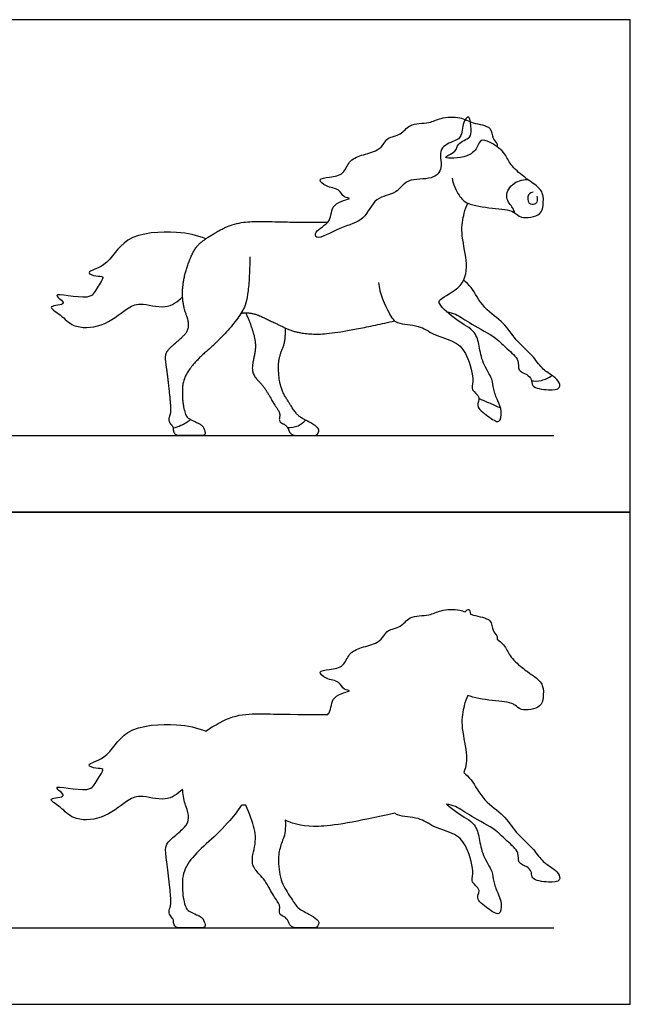
# Model space of a CAD drawing. Units: metres. Extents: x 0 to 7.84, y -0.66 to 5.35.
# Drawn here: x 4.52 to 7.84, y 0 to 5.35 of the extents above; entities that cross this region are included whole.
import ezdxf

# ---------------------------------------------------------------- set-up
doc = ezdxf.new("R2010")
doc.units = ezdxf.units.M
for name, color, linetype, true_color in [('AG-ANIMALS', 7, 'Continuous', 0x66ccff), ('AG-DETAILS', 7, 'Continuous', 0x66ffff), ('AG-DIAGRAM', 7, 'Continuous', 0xfecc66), ('AG-OUTLINE', 7, 'Continuous', 0x8000ff), ('X-VPRT', 6, 'Continuous', 0xff00ff)]:
    doc.layers.add(name, color=color, linetype=linetype, true_color=true_color)

msp = doc.modelspace()

# ---------------------------------------------------------------- linework, layer by layer
at = {"layer": 'AG-ANIMALS'}
for points, knots in [([(6.8738, 4.4871), (6.8786, 4.4543), (6.9086, 4.3919), (6.9547, 4.3424), (7.0911, 4.3226), (7.2126, 4.3149), (7.2419, 4.2621), (7.362, 4.2837), (7.3685, 4.3402), (7.3726, 4.4098), (7.3222, 4.4547), (7.2524, 4.5), (7.1833, 4.5659), (7.1604, 4.6304), (7.0823, 4.6847), (7.0285, 4.7006), (7.0119, 4.6568), (6.972, 4.5955), (6.7919, 4.5893), (6.9023, 4.6299), (6.8977, 4.6786), (6.979, 4.7055), (6.9761, 4.7482), (6.9738, 4.8352), (6.9303, 4.7977), (6.9296, 4.7127), (6.8888, 4.6879), (6.7896, 4.6539), (6.8302, 4.5412), (6.7652, 4.4728), (6.6259, 4.4925), (6.5755, 4.397), (6.4501, 4.3889), (6.4006, 4.2509), (6.2703, 4.2278), (6.1338, 4.1426), (6.1252, 4.2051), (6.2292, 4.2472), (6.2045, 4.3509), (6.3444, 4.3792), (6.2797, 4.3805), (6.2622, 4.4333), (6.1921, 4.4355), (6.1375, 4.4843), (6.2129, 4.4928), (6.288, 4.5049), (6.3098, 4.5828), (6.3807, 4.6139), (6.4681, 4.6332), (6.5046, 4.673), (6.5224, 4.7113), (6.6006, 4.7182), (6.6372, 4.7872), (6.7517, 4.7823), (6.8092, 4.8174), (6.9213, 4.8236), (6.9813, 4.7822), (7.0927, 4.7728), (7.089, 4.7018), (7.1169, 4.683), (7.1191, 4.6639), (7.1188, 4.6574)], [0, 0, 0, 0, 0.536967, 0.967197, 1.598223, 2.180307, 2.563893, 3.103172, 3.484353, 3.917865, 4.341989, 4.840948, 5.359304, 5.802909, 6.325115, 6.689338, 7.01223, 7.488863, 8.064841, 8.474051, 8.834907, 9.282484, 9.634377, 10.072698, 10.369329, 10.857121, 11.221038, 11.717458, 12.246784, 12.717815, 13.320088, 13.837982, 14.399665, 14.998514, 15.632479, 16.254371, 16.536234, 17.06152, 17.564927, 18.070922, 18.35031, 18.730102, 19.178135, 19.543885, 19.932163, 20.401055, 20.848894, 21.313702, 21.822598, 22.205474, 22.536014, 22.982345, 23.432999, 23.977725, 24.430326, 24.974192, 25.448688, 25.972882, 26.371672, 26.69314, 26.85305, 26.85305, 26.85305, 26.85305]), ([(7.3148, 4.4118), (7.3052, 4.4092), (7.2822, 4.4027), (7.2829, 4.3429), (7.3245, 4.345), (7.3373, 4.3577), (7.3393, 4.3803), (7.3359, 4.3901)], [0, 0, 0, 0, 0.294148, 0.653593, 0.953788, 1.175199, 1.474811, 1.474811, 1.474811, 1.474811]), ([(6.4741, 3.9203), (6.4783, 3.8622), (6.5282, 3.7551), (6.5689, 3.6908), (6.6974, 3.6933), (6.7694, 3.6335), (6.8953, 3.6038), (6.9595, 3.5299), (6.997, 3.3851), (6.9711, 3.3367), (7.0362, 3.2981), (6.9953, 3.2458), (7.0665, 3.1965), (7.1347, 3.1451), (7.1461, 3.2256), (7.1211, 3.277), (7.0963, 3.3418), (7.0955, 3.3983), (7.0363, 3.482), (7.0219, 3.5734), (7.0024, 3.6607), (6.899, 3.709), (6.8007, 3.7986), (6.8033, 3.8352), (6.9454, 3.8929), (6.9603, 4.0422), (6.9173, 4.1844), (6.9369, 4.2954), (6.9506, 4.3339), (6.9583, 4.3519)], [0, 0, 0, 0, 0.71191, 1.162763, 1.736152, 2.262334, 2.854513, 3.388895, 4.031956, 4.394046, 4.793847, 5.150843, 5.629901, 6.064337, 6.459183, 6.884375, 7.323259, 7.723984, 8.257016, 8.781015, 9.26251, 9.842205, 10.447554, 10.708253, 11.328432, 11.963465, 12.625902, 13.184447, 13.597792, 13.597792, 13.597792, 13.597792]), ([(5.5358, 4.158), (5.4848, 4.1763), (5.3838, 4.2022), (5.0858, 4.1884), (5.0123, 4.0076), (4.8725, 3.9784), (4.9386, 3.9508), (4.9954, 3.9601), (4.9366, 3.8862), (4.9141, 3.8149), (4.6607, 3.8806), (4.8056, 3.7942), (4.6562, 3.7978), (4.7593, 3.7408), (4.8098, 3.6722), (4.9775, 3.6713), (5.1011, 3.7781), (5.1776, 3.8171), (5.3194, 3.7678), (5.3828, 3.8175), (5.4097, 3.8418)], [0, 0, 0, 0, 0.686943, 1.568173, 2.301712, 2.816285, 3.160188, 3.491988, 3.929561, 4.3953, 5.084021, 5.483146, 5.922639, 6.353584, 6.874794, 7.53199, 8.21435, 8.699479, 9.324087, 9.885716, 9.885716, 9.885716, 9.885716]), ([(6.8439, 3.7616), (6.8605, 3.7585), (6.897, 3.7516), (6.9796, 3.6904), (7.114, 3.6245), (7.1677, 3.5615), (7.2426, 3.5025), (7.2266, 3.4405), (7.2811, 3.4228), (7.3088, 3.396), (7.3012, 3.3492), (7.3956, 3.3343), (7.467, 3.339), (7.4527, 3.39), (7.4133, 3.4176), (7.3577, 3.454), (7.3102, 3.5278), (7.216, 3.606), (7.158, 3.7061), (7.0437, 3.7733), (6.9821, 3.8961), (6.9506, 3.9202), (6.9365, 3.9327)], [0, 0, 0, 0, 0.383537, 0.928791, 1.586927, 2.088905, 2.588958, 2.96829, 3.342699, 3.66626, 3.981004, 4.484798, 4.902374, 5.223472, 5.598658, 6.030835, 6.533562, 7.126821, 7.70122, 8.319487, 8.936626, 9.341595, 9.341595, 9.341595, 9.341595]), ([(7.3048, 3.3869), (7.3226, 3.3845), (7.3594, 3.3848), (7.3987, 3.4032), (7.4156, 3.4157)], [0, 0, 0, 0, 0.3947192, 0.8223137, 0.8223137, 0.8223137, 0.8223137]), ([(7.0201, 3.2895), (7.04, 3.2817), (7.0797, 3.2653), (7.1178, 3.2482), (7.1366, 3.2394)], [0, 0, 0, 0, 0.4321206, 0.8578898, 0.8578898, 0.8578898, 0.8578898]), ([(5.3596, 3.1309), (5.3737, 3.1344), (5.4015, 3.1433), (5.4369, 3.1637), (5.4529, 3.176)], [0, 0, 0, 0, 0.3552226, 0.7746448, 0.7746448, 0.7746448, 0.7746448]), ([(5.98, 3.132), (5.9993, 3.1312), (6.0391, 3.1381), (6.0662, 3.1606), (6.0773, 3.1733)], [0, 0, 0, 0, 0.4101825, 0.7937994, 0.7937994, 0.7937994, 0.7937994])]:
    msp.add_open_spline(points, degree=3, knots=knots, dxfattribs=at)
for points in [[(5.7755, 4.0594), (5.7723, 3.8388), (5.7133, 3.7236), (5.5955, 3.5946), (5.4811, 3.4959), (5.411, 3.399), (5.4065, 3.2895), (5.425, 3.1943), (5.456, 3.1728), (5.5162, 3.1482), (5.532, 3.1135), (5.532, 3.0896), (5.4987, 3.0896), (5.3966, 3.0896), (5.3734, 3.0896), (5.3607, 3.1113), (5.3607, 3.1353), (5.3392, 3.1576), (5.3353, 3.1838), (5.348, 3.2166), (5.3429, 3.2869), (5.3285, 3.4236), (5.313, 3.5199), (5.3308, 3.5575), (5.3988, 3.6148), (5.4412, 3.658), (5.4423, 3.7153), (5.4161, 3.7786), (5.4062, 3.8703), (5.4228, 3.9771), (5.4737, 4.1087), (5.5448, 4.1674), (5.6821, 4.2428), (5.8238, 4.2544), (5.9464, 4.2482), (6.1983, 4.248)], [(5.7275, 3.754), (5.784, 3.7617), (5.8978, 3.707), (6.0412, 3.6385), (6.2543, 3.6422), (6.562, 3.712)], [(5.7527, 3.7557), (5.7851, 3.6826), (5.8122, 3.5742), (5.7835, 3.4567), (5.7989, 3.4079), (5.8568, 3.3499), (5.9064, 3.2579), (5.9414, 3.2122), (5.9308, 3.1617), (5.9776, 3.1447), (5.9961, 3.0896), (6.0593, 3.0896), (6.1215, 3.0896), (6.1385, 3.0896), (6.1555, 3.1198), (6.1233, 3.1498), (6.067, 3.1784), (6.0318, 3.2005), (5.9906, 3.263), (5.94, 3.3456), (5.9269, 3.4706), (5.9422, 3.5393), (5.9708, 3.6072), (5.9675, 3.6737)]]:
    msp.add_open_spline(points, degree=2, dxfattribs=at)
at = {"layer": 'AG-DETAILS'}
msp.add_open_spline([(7.2147, 4.2989), (7.2109, 4.3082), (7.2059, 4.3282), (7.1536, 4.3791), (7.1965, 4.4637), (7.2546, 4.48), (7.283, 4.4807)], degree=3, knots=[0, 0, 0, 0, 0.295165, 0.721811, 1.198946, 1.696164, 1.696164, 1.696164, 1.696164], dxfattribs=at)
at = {"layer": 'AG-DIAGRAM'}
for points in [[(0.4156, 3.0896), (7.426, 3.0896)], [(0.4156, 0.4156), (7.426, 0.4156)]]:
    msp.add_lwpolyline(points, dxfattribs=at)
at = {"layer": 'AG-OUTLINE'}
msp.add_open_spline([(6.8439, 1.0877), (6.8605, 1.0845), (6.897, 1.0776), (6.9796, 1.0164), (7.114, 0.9505), (7.1677, 0.8876), (7.2426, 0.8286), (7.2266, 0.7665), (7.2811, 0.7489), (7.3019, 0.7288), (7.3062, 0.7063), (7.3059, 0.6745), (7.3956, 0.6603), (7.467, 0.6651), (7.4528, 0.7154), (7.4289, 0.7328), (7.398, 0.7537), (7.3577, 0.78), (7.3102, 0.8538), (7.216, 0.9321), (7.158, 1.0322), (7.0437, 1.0994), (6.9821, 1.2222), (6.9506, 1.2463), (6.9365, 1.2588), (6.952, 1.2908), (6.9568, 1.3798), (6.9173, 1.5105), (6.9369, 1.6215), (6.9506, 1.6599), (6.9583, 1.678), (6.9904, 1.6633), (7.0911, 1.6487), (7.1879, 1.6425), (7.225, 1.6185), (7.2473, 1.5891), (7.362, 1.6098), (7.3685, 1.6663), (7.3726, 1.7359), (7.3299, 1.774), (7.2875, 1.8033), (7.2385, 1.8393), (7.1833, 1.892), (7.1645, 1.9449), (7.1318, 1.9739), (7.1188, 1.9835), (7.1191, 1.99), (7.1169, 2.0091), (7.089, 2.0279), (7.0927, 2.0989), (7.0119, 2.1057), (6.9783, 2.1174), (6.9736, 2.1192), (6.972, 2.1311), (6.9663, 2.152), (6.9511, 2.1414), (6.9447, 2.1314), (6.9356, 2.1352), (6.8994, 2.1485), (6.8092, 2.1434), (6.7517, 2.1083), (6.6372, 2.1133), (6.6006, 2.0443), (6.5224, 2.0373), (6.5046, 1.9991), (6.4681, 1.9593), (6.3807, 1.94), (6.3098, 1.9089), (6.288, 1.8309), (6.2129, 1.8189), (6.1375, 1.8104), (6.1921, 1.7616), (6.2622, 1.7594), (6.2797, 1.7066), (6.3444, 1.7053), (6.2045, 1.677), (6.2218, 1.6043), (6.2009, 1.577), (6.1983, 1.574), (6.0303, 1.5742), (5.926, 1.5753), (5.8443, 1.5794), (5.8002, 1.5785), (5.7057, 1.5708), (5.6592, 1.5563), (5.5825, 1.5142), (5.5567, 1.4985), (5.5358, 1.4841), (5.4848, 1.5024), (5.3838, 1.5282), (5.0858, 1.5145), (5.0123, 1.3337), (4.8725, 1.3044), (4.9386, 1.2769), (4.9954, 1.2862), (4.9366, 1.2123), (4.9141, 1.1409), (4.6607, 1.2067), (4.8056, 1.1203), (4.6562, 1.1239), (4.7593, 1.0668), (4.8098, 0.9983), (4.9775, 0.9974), (5.1011, 1.1042), (5.1776, 1.1432), (5.3194, 1.0939), (5.3828, 1.1436), (5.4097, 1.1678), (5.41, 1.162), (5.4105, 1.1562), (5.4144, 1.1199), (5.4204, 1.0941), (5.4379, 1.0519), (5.4421, 1.0318), (5.4414, 0.9936), (5.4341, 0.9769), (5.4059, 0.9481), (5.3875, 0.9313), (5.3421, 0.8931), (5.3278, 0.8773), (5.3159, 0.8522), (5.3156, 0.8299), (5.3259, 0.7657), (5.3309, 0.7269), (5.3405, 0.6358), (5.3438, 0.6013), (5.3472, 0.5544), (5.3459, 0.5372), (5.3374, 0.5154), (5.336, 0.5055), (5.3386, 0.488), (5.3428, 0.4799), (5.3548, 0.4675), (5.358, 0.4623), (5.3603, 0.4545), (5.3607, 0.4519), (5.3607, 0.4413), (5.3628, 0.4337), (5.3713, 0.4193), (5.3773, 0.4156), (5.3927, 0.4156), (5.4136, 0.4156), (5.4817, 0.4156), (5.5042, 0.4156), (5.5264, 0.4156), (5.532, 0.4196), (5.532, 0.4356), (5.5294, 0.4454), (5.5188, 0.4685), (5.5062, 0.4784), (5.4729, 0.492), (5.4619, 0.4971), (5.4482, 0.5047), (5.4441, 0.5072), (5.4302, 0.5168), (5.422, 0.5363), (5.4096, 0.5997), (5.4073, 0.6338), (5.4103, 0.7068), (5.4227, 0.7412), (5.4694, 0.8058), (5.5002, 0.8384), (5.5764, 0.9042), (5.6151, 0.9422), (5.6845, 1.0181), (5.7089, 1.0498), (5.7275, 1.08), (5.7359, 1.0812), (5.7443, 1.0818), (5.7527, 1.0818), (5.7743, 1.033), (5.7896, 0.9906), (5.8077, 0.9183), (5.8074, 0.8807), (5.7883, 0.8024), (5.7861, 0.7747), (5.7964, 0.7421), (5.8086, 0.7243), (5.8472, 0.6857), (5.8651, 0.6607), (5.8981, 0.5993), (5.9122, 0.5763), (5.9356, 0.5459), (5.9397, 0.5298), (5.9326, 0.4962), (5.9386, 0.4849), (5.9651, 0.4753), (5.9737, 0.4682), (5.9827, 0.4537), (5.985, 0.4487), (5.993, 0.4248), (6.0066, 0.4156), (6.0488, 0.4156), (6.0697, 0.4156), (6.1111, 0.4156), (6.1243, 0.4156), (6.1356, 0.4156), (6.1413, 0.4207), (6.1526, 0.4409), (6.1501, 0.4509), (6.1286, 0.4708), (6.1139, 0.4806), (6.0888, 0.4933), (6.0829, 0.4964), (6.0665, 0.5052), (6.0572, 0.5106), (6.0376, 0.5229), (6.0249, 0.537), (5.9975, 0.5787), (5.9822, 0.6028), (5.9485, 0.6579), (5.9379, 0.6925), (5.9291, 0.7758), (5.9294, 0.8081), (5.9397, 0.8539), (5.947, 0.8767), (5.966, 0.922), (5.9697, 0.9555), (5.9675, 0.9998), (5.9682, 0.9994), (5.9688, 0.9991), (6.0173, 0.976), (6.0767, 0.9652), (6.2188, 0.9676), (6.3569, 0.9915), (6.562, 1.0381), (6.5666, 1.0345), (6.5962, 1.0174), (6.6974, 1.0194), (6.7694, 0.9596), (6.8953, 0.9299), (6.9595, 0.856), (6.997, 0.7111), (6.9711, 0.6628), (7.0181, 0.6349), (7.0214, 0.6053), (6.9979, 0.5701), (7.0665, 0.5226), (7.1347, 0.4712), (7.1435, 0.5331), (7.1356, 0.5733), (7.1184, 0.61), (7.0963, 0.6679), (7.0955, 0.7244), (7.0363, 0.808), (7.0219, 0.8994), (7.0024, 0.9868), (6.9183, 1.0261), (6.8602, 1.0726), (6.8439, 1.0877)], degree=3, knots=[0, 0, 0, 0, 0.383537, 0.928791, 1.586927, 2.088905, 2.588958, 2.96829, 3.342699, 3.66626, 3.728613, 3.981004, 4.484798, 4.902374, 5.223472, 5.584215, 5.598658, 6.030835, 6.533562, 7.126821, 7.70122, 8.319487, 8.936626, 9.341595, 9.341595, 9.341595, 9.825314, 10.48775, 11.046295, 11.45964, 11.45964, 11.45964, 12.090666, 12.67275, 12.731894, 13.056337, 13.595615, 13.976797, 14.410308, 14.834432, 15.128101, 15.333392, 15.851747, 16.295353, 16.551213, 16.551213, 16.551213, 16.711123, 17.032591, 17.431381, 17.955575, 18.046406, 18.046406, 18.046406, 18.256811, 18.502866, 18.502866, 18.502866, 18.691, 19.234866, 19.687467, 20.232193, 20.682847, 21.129178, 21.459718, 21.842594, 22.35149, 22.816298, 23.264137, 23.733029, 24.121307, 24.487057, 24.93509, 25.314882, 25.59427, 26.100265, 26.603672, 26.669003, 26.669003, 26.669003, 26.941643, 26.941643, 27.214283, 27.214283, 27.486923, 27.486923, 27.671141, 27.671141, 27.671141, 28.358084, 29.239314, 29.972853, 30.487427, 30.831329, 31.16313, 31.600703, 32.066441, 32.755162, 33.154287, 33.59378, 34.024725, 34.545935, 35.203131, 35.885492, 36.37062, 36.995228, 37.556857, 37.556857, 37.556857, 37.607526, 37.607526, 37.880166, 37.880166, 38.152806, 38.152806, 38.425447, 38.425447, 38.698087, 38.698087, 38.970727, 38.970727, 39.243367, 39.243367, 39.516007, 39.516007, 39.788647, 39.788647, 40.061287, 40.061287, 40.333927, 40.333927, 40.606567, 40.606567, 40.791686, 40.791686, 40.879208, 40.879208, 41.151848, 41.151848, 41.424488, 41.424488, 41.697128, 41.697128, 41.969768, 41.969768, 42.242408, 42.242408, 42.515048, 42.515048, 42.787688, 42.787688, 42.966735, 42.966735, 43.060328, 43.060328, 43.332969, 43.332969, 43.605609, 43.605609, 43.878249, 43.878249, 44.150889, 44.150889, 44.423529, 44.423529, 44.632629, 44.632629, 44.632629, 44.773335, 44.773335, 44.773335, 44.984412, 44.984412, 45.195488, 45.195488, 45.406564, 45.406564, 45.617641, 45.617641, 45.828717, 45.828717, 46.039793, 46.039793, 46.250869, 46.250869, 46.461946, 46.461946, 46.609622, 46.609622, 46.673022, 46.673022, 46.884098, 46.884098, 47.095175, 47.095175, 47.306251, 47.306251, 47.517327, 47.517327, 47.728403, 47.728403, 47.93948, 47.93948, 48.010691, 48.010691, 48.150556, 48.150556, 48.361632, 48.361632, 48.572709, 48.572709, 48.783785, 48.783785, 48.994861, 48.994861, 49.205937, 49.205937, 49.417014, 49.417014, 49.417014, 49.425803, 49.425803, 50.05719, 50.05719, 50.688577, 50.688577, 50.688577, 50.810237, 51.383626, 51.909808, 52.501987, 53.036369, 53.67943, 54.04152, 54.441321, 54.487463, 54.798317, 55.277375, 55.711811, 56.106657, 56.242151, 56.531849, 56.970733, 57.371458, 57.90449, 58.428489, 58.909984, 59.489679, 59.783766, 59.783766, 59.783766, 59.783766], dxfattribs=at)
at = {"layer": 'X-VPRT'}
for points in [[(0, 2.6739), (7.8417, 2.6739), (7.8417, 5.3479), (0, 5.3479)], [(0, 0), (7.8417, 0), (7.8417, 2.6739), (0, 2.6739)]]:
    msp.add_lwpolyline(points, close=True, dxfattribs=at)

doc.saveas('drawing.dxf')
